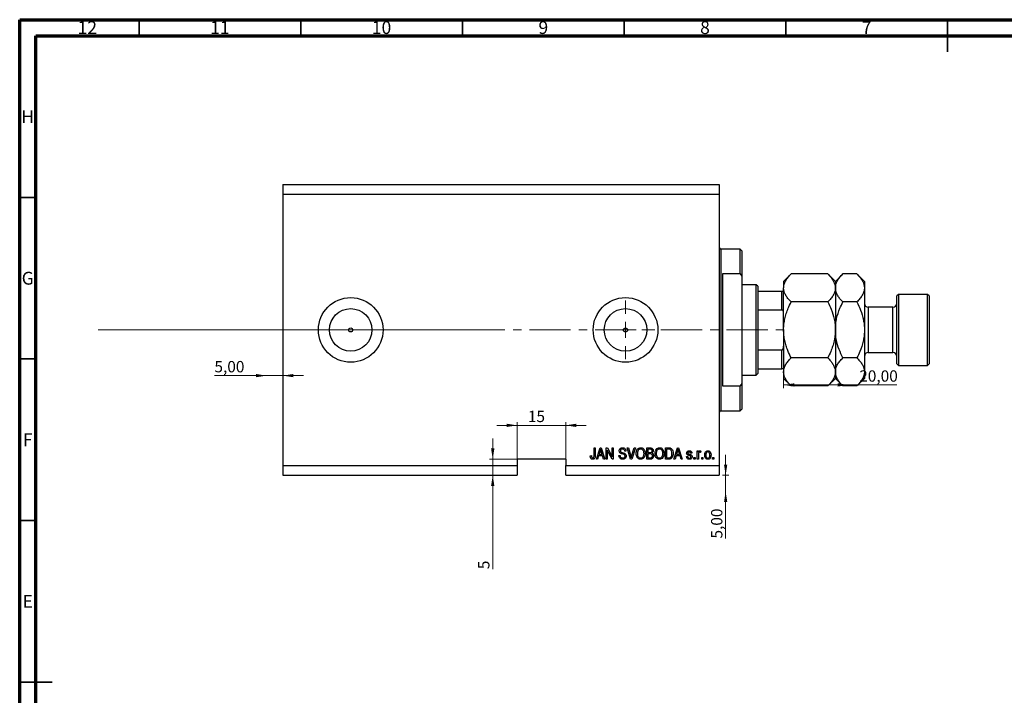
# Model space of a CAD drawing. Units: millimetres. Extents: x 15 to 637, y 5 to 415.
# Drawn here: x 15 to 320, y 206 to 415 of the extents above; entities that cross this region are included whole.
import ezdxf

# ---------------------------------------------------------------- set-up
doc = ezdxf.new("R2010")
doc.units = ezdxf.units.MM
doc.linetypes.add('CENTERX2', pattern=[20.32, 12.7, -2.54, 2.54, -2.54])
doc.styles.add('SLDTEXTSTYLE0', font='TXT', dxfattribs={"width": 0.75})
doc.dimstyles.new('SLDDIMSTYLE3', dxfattribs={"dimtxt": 3.5, "dimasz": 3.302, "dimexe": 0, "dimexo": 0.0625, "dimgap": 0.875, "dimtad": 1, "dimrnd": 1e-09, "dimzin": 12, "dimdsep": 46, "dimtxsty": 'SLDTEXTSTYLE0', "dimsah": 1, "dimcen": 0.09, "dimadec": 0, "dimazin": 3, "dimtfac": 1, "dimtmove": 0, "dimatfit": 0, "dimfxl": 1, "dimfrac": 2, "dimtolj": 1, "dimtzin": 12, "dimarcsym": 0})
doc.dimstyles.new('SLDDIMSTYLE4', dxfattribs={"dimtxt": 3.5, "dimasz": 3.302, "dimexe": 0, "dimexo": 0.0625, "dimgap": 0.875, "dimtad": 1, "dimrnd": 1e-09, "dimzin": 12, "dimdsep": 46, "dimtxsty": 'SLDTEXTSTYLE0', "dimsah": 1, "dimcen": 0.09, "dimadec": 0, "dimazin": 3, "dimtfac": 1, "dimtofl": 0, "dimtmove": 0, "dimatfit": 3, "dimfxl": 1, "dimfrac": 2, "dimtolj": 1, "dimtzin": 12, "dimarcsym": 0})
doc.dimstyles.new('SLDDIMSTYLE5', dxfattribs={"dimtxt": 3.5, "dimasz": 3.302, "dimexe": 0, "dimexo": 0.0625, "dimgap": 0.875, "dimtad": 1, "dimdec": 0, "dimrnd": 1e-09, "dimzin": 12, "dimdsep": 46, "dimtxsty": 'SLDTEXTSTYLE0', "dimsah": 1, "dimcen": 0.09, "dimadec": 0, "dimazin": 3, "dimtfac": 1, "dimtdec": 0, "dimtmove": 0, "dimatfit": 0, "dimfxl": 1, "dimfrac": 2, "dimtolj": 1, "dimtzin": 12, "dimarcsym": 0})

# ---------------------------------------------------------------- blocks, each defined once
blk = doc.blocks.new('_D_8')
at = {"color": 7, "linetype": 'Continuous', "lineweight": 0}
for p, q in [((233.35, 273.99), (233.35, 280.34)), ((232.38, 273.99), (234.35, 273.99)), ((233.35, 268.99), (233.35, 273.99)), ((233.35, 268.99), (233.35, 254.42))]:
    blk.add_line(p, q, dxfattribs=at)
at = {"color": 7, "linetype": 'Continuous', "lineweight": 18}
for points in [[(233.35, 273.99), (233.86, 277.29), (232.85, 277.29)], [(233.35, 268.99), (232.85, 265.69), (233.86, 265.69)]]:
    blk.add_solid(points, dxfattribs=at)
at = {"color": 7, "linetype": 'Continuous', "lineweight": 18, "insert": (228.84, 254.42), "char_height": 3.5, "attachment_point": 1, "rotation": 90, "style": 'SLDTEXTSTYLE0'}
blk.add_mtext('5,00', dxfattribs=at)
blk = doc.blocks.new('_D_9')
at = {"color": 7, "linetype": 'Continuous', "lineweight": 0}
for p, q in [((91.38, 304.84), (75.23, 304.84)), ((91.38, 304.84), (96.38, 304.84)), ((96.38, 304.84), (102.73, 304.84))]:
    blk.add_line(p, q, dxfattribs=at)
at = {"color": 7, "linetype": 'Continuous', "lineweight": 18}
for points in [[(91.38, 304.84), (88.08, 305.35), (88.08, 304.34)], [(96.38, 304.84), (99.68, 304.34), (99.68, 305.35)]]:
    blk.add_solid(points, dxfattribs=at)
at = {"color": 7, "linetype": 'Continuous', "lineweight": 18, "insert": (75.23, 309.36), "char_height": 3.5, "attachment_point": 1, "style": 'SLDTEXTSTYLE0'}
blk.add_mtext('5,00', dxfattribs=at)
blk = doc.blocks.new('_D_10')
at = {"color": 7, "linetype": 'Continuous', "lineweight": 0}
for p, q in [((251.28, 312.99), (251.28, 300.96)), ((271.28, 301.96), (251.28, 301.96)), ((271.28, 301.96), (286.31, 301.96))]:
    blk.add_line(p, q, dxfattribs=at)
at = {"color": 7, "linetype": 'Continuous', "lineweight": 18}
for points in [[(251.28, 301.96), (254.58, 301.45), (254.58, 302.47)], [(271.28, 301.96), (267.98, 302.47), (267.98, 301.45)]]:
    blk.add_solid(points, dxfattribs=at)
at = {"color": 7, "linetype": 'Continuous', "lineweight": 18, "insert": (274.67, 306.47), "char_height": 3.5, "attachment_point": 1, "style": 'SLDTEXTSTYLE0'}
blk.add_mtext('20,00', dxfattribs=at)
blk = doc.blocks.new('_D_11')
at = {"color": 7, "linetype": 'Continuous', "lineweight": 0}
for p, q in [((161.31, 278.99), (161.31, 285.34)), ((168.88, 278.99), (160.31, 278.99)), ((161.31, 278.99), (161.31, 273.99)), ((161.31, 273.99), (161.31, 244.94))]:
    blk.add_line(p, q, dxfattribs=at)
at = {"color": 7, "linetype": 'Continuous', "lineweight": 18}
for points in [[(161.31, 278.99), (161.82, 282.29), (160.8, 282.29)], [(161.31, 273.99), (160.8, 270.69), (161.82, 270.69)]]:
    blk.add_solid(points, dxfattribs=at)
at = {"color": 7, "linetype": 'Continuous', "lineweight": 18, "insert": (156.8, 244.94), "char_height": 3.5, "attachment_point": 1, "rotation": 90, "style": 'SLDTEXTSTYLE0'}
blk.add_mtext('5', dxfattribs=at)
blk = doc.blocks.new('_D_12')
at = {"color": 7, "linetype": 'Continuous', "lineweight": 0}
for p, q in [((168.88, 289.45), (162.53, 289.45)), ((168.88, 277.99), (168.88, 290.45)), ((168.88, 289.45), (183.88, 289.45)), ((183.88, 277.99), (183.88, 290.45)), ((183.88, 289.45), (190.23, 289.45))]:
    blk.add_line(p, q, dxfattribs=at)
at = {"color": 7, "linetype": 'Continuous', "lineweight": 18}
for points in [[(168.88, 289.45), (165.58, 289.96), (165.58, 288.94)], [(183.88, 289.45), (187.18, 288.94), (187.18, 289.96)]]:
    blk.add_solid(points, dxfattribs=at)
at = {"color": 7, "linetype": 'Continuous', "lineweight": 18, "insert": (172.18, 293.96), "char_height": 3.5, "attachment_point": 1, "style": 'SLDTEXTSTYLE0'}
blk.add_mtext('15', dxfattribs=at)
blk = doc.blocks.new('SW_CENTERMARKSYMBOL_4')
at = {"color": 0, "linetype": 'Continuous', "lineweight": 18}
for p, q in [((0, 5), (0, 9.08)), ((-5, 0), (-9.08, 0)), ((0, 0), (-2.5, 0)), ((0, 0), (0, 2.5)), ((0, 0), (0, -2.5)), ((0, 0), (2.5, 0)), ((5, 0), (9.08, 0)), ((0, -5), (0, -9.08))]:
    blk.add_line(p, q, dxfattribs=at)

msp = doc.modelspace()

# ---------------------------------------------------------------- linework, layer by layer
at = {"color": 7, "linetype": 'Continuous', "lineweight": 70}
for p, q in [((15, 5), (15, 415)), ((15, 415), (589, 415)), ((20, 10), (20, 410)), ((20, 410), (584, 410))]:
    msp.add_line(p, q, dxfattribs=at)
at = {"color": 7, "linetype": 'Continuous', "lineweight": 35}
for p, q in [((52, 410), (52, 415)), ((102, 410), (102, 415)), ((152, 410), (152, 415)), ((202, 410), (202, 415)), ((252, 410), (252, 415)), ((302, 415), (302, 405)), ((302, 410), (302, 415)), ((20, 360), (15, 360)), ((20, 310), (15, 310)), ((20, 260), (15, 260)), ((15, 210), (25, 210)), ((20, 210), (15, 210))]:
    msp.add_line(p, q, dxfattribs=at)
at = {"color": 7, "linetype": 'Continuous', "lineweight": 25}
for p, q in [((96.379, 363.988), (231.379, 363.988)), ((96.379, 363.988), (96.379, 360.988)), ((231.379, 363.988), (231.379, 360.988)), ((96.379, 360.988), (96.379, 276.988)), ((96.379, 360.988), (231.379, 360.988)), ((231.379, 360.988), (231.379, 276.988)), ((237.879, 343.988), (231.879, 343.988)), ((238.379, 343.488), (237.879, 343.988)), ((237.879, 336.337), (237.879, 343.988)), ((238.379, 343.488), (238.379, 335.608)), ((232.379, 336.337), (232.379, 301.638)), ((237.879, 336.337), (232.379, 336.337)), ((237.879, 336.337), (238.379, 335.608)), ((238.379, 335.608), (238.379, 302.367)), ((253.599, 336.308), (251.279, 333.988)), ((264.958, 336.308), (253.599, 336.308)), ((267.279, 333.988), (264.958, 336.308)), ((269.599, 336.308), (267.279, 333.988)), ((273.958, 336.308), (269.599, 336.308)), ((276.279, 333.988), (273.958, 336.308)), ((242.779, 332.988), (238.379, 332.988)), ((243.279, 332.488), (242.779, 332.988)), ((242.779, 304.988), (242.779, 332.988)), ((243.279, 332.488), (243.279, 330.988)), ((251.279, 333.988), (251.279, 331.978)), ((251.279, 318.988), (251.279, 331.978)), ((267.279, 333.988), (267.279, 331.978)), ((267.279, 331.978), (267.279, 318.988)), ((276.279, 333.988), (276.279, 331.978)), ((276.279, 331.978), (276.279, 318.988)), ((243.279, 330.988), (243.279, 325.172)), ((243.279, 330.988), (250.779, 330.988)), ((250.779, 325.172), (250.779, 330.988)), ((286.779, 329.988), (286.279, 329.488)), ((286.279, 308.488), (286.279, 329.488)), ((295.779, 329.988), (286.779, 329.988)), ((286.779, 329.988), (286.779, 307.988)), ((296.279, 329.488), (295.779, 329.988)), ((295.779, 307.988), (295.779, 329.988)), ((296.279, 329.488), (296.279, 308.488)), ((264.958, 327.648), (253.599, 327.648)), ((273.958, 327.648), (269.599, 327.648)), ((285.079, 325.988), (277.479, 325.988)), ((243.279, 325.172), (243.279, 312.803)), ((243.279, 325.172), (250.779, 325.172)), ((251.279, 318.988), (251.279, 305.997)), ((267.279, 318.988), (267.279, 305.997)), ((276.279, 318.988), (276.279, 305.997)), ((243.279, 312.803), (243.279, 306.988)), ((243.279, 312.803), (250.779, 312.803)), ((250.779, 306.988), (250.779, 312.803)), ((277.479, 311.988), (285.079, 311.988)), ((264.958, 310.327), (253.599, 310.327)), ((273.958, 310.327), (269.599, 310.327)), ((286.279, 308.488), (286.779, 307.988)), ((286.779, 307.988), (295.779, 307.988)), ((295.779, 307.988), (296.279, 308.488)), ((238.379, 304.988), (242.779, 304.988)), ((242.779, 304.988), (243.279, 305.488)), ((243.279, 306.988), (243.279, 305.488)), ((243.279, 306.988), (250.779, 306.988)), ((251.279, 305.997), (251.279, 303.988)), ((267.279, 305.997), (267.279, 303.988)), ((276.279, 305.997), (276.279, 303.988)), ((232.379, 301.638), (237.879, 301.638)), ((238.379, 302.367), (237.879, 301.638)), ((237.879, 293.988), (237.879, 301.638)), ((238.379, 302.367), (238.379, 294.488)), ((251.279, 303.988), (253.599, 301.667)), ((264.958, 301.667), (253.599, 301.667)), ((264.958, 301.667), (267.279, 303.988)), ((267.279, 303.988), (269.599, 301.667)), ((273.958, 301.667), (269.599, 301.667)), ((273.958, 301.667), (276.279, 303.988)), ((231.879, 293.988), (237.879, 293.988)), ((237.879, 293.988), (238.379, 294.488)), ((192.652, 282.488), (193.015, 282.488)), ((192.652, 280.084), (192.652, 282.488)), ((193.015, 282.488), (193.015, 280.112)), ((193.379, 278.988), (194.497, 282.488)), ((194.512, 281.461), (194.182, 280.442)), ((194.182, 280.442), (195.166, 280.442)), ((194.497, 282.488), (194.851, 282.488)), ((194.851, 282.488), (195.97, 278.988)), ((195.166, 280.442), (194.873, 281.404)), ((196.379, 282.488), (196.766, 282.488)), ((196.379, 278.988), (196.379, 282.488)), ((198.217, 278.988), (196.743, 281.774)), ((196.743, 281.774), (196.743, 278.988)), ((196.766, 282.488), (198.243, 279.698)), ((198.243, 282.488), (198.606, 282.488)), ((198.243, 279.698), (198.243, 282.488)), ((198.606, 282.488), (198.606, 278.988)), ((202.515, 281.488), (202.152, 281.442)), ((202.914, 282.488), (203.288, 282.488)), ((203.961, 278.988), (202.914, 282.488)), ((203.288, 282.488), (203.988, 279.949)), ((204.282, 279.949), (205.061, 282.488)), ((205.439, 282.488), (204.336, 278.988)), ((205.061, 282.488), (205.439, 282.488)), ((208.924, 282.488), (210.01, 282.488)), ((208.924, 278.988), (208.924, 282.488)), ((209.883, 282.079), (209.288, 282.079)), ((209.288, 282.079), (209.288, 281.033)), ((209.288, 281.033), (209.93, 281.033)), ((209.288, 280.624), (209.288, 279.397)), ((209.958, 280.624), (209.288, 280.624)), ((214.743, 282.488), (215.729, 282.488)), ((214.743, 278.988), (214.743, 282.488)), ((215.721, 282.079), (215.106, 282.079)), ((215.106, 282.079), (215.106, 279.397)), ((217.333, 278.988), (218.451, 282.488)), ((218.466, 281.461), (218.137, 280.442)), ((218.137, 280.442), (219.12, 280.442)), ((218.451, 282.488), (218.806, 282.488)), ((218.806, 282.488), (219.924, 278.988)), ((219.12, 280.442), (218.828, 281.404)), ((222.924, 280.851), (222.561, 280.806)), ((224.561, 281.533), (224.924, 281.533)), ((224.561, 278.988), (224.561, 281.533)), ((224.924, 281.533), (224.924, 281.127)), ((224.924, 280.307), (224.924, 278.988)), ((225.697, 281.442), (225.561, 281.079)), ((183.879, 278.988), (168.879, 278.988)), ((168.879, 278.988), (168.879, 276.988)), ((183.879, 278.988), (183.879, 276.988)), ((191.47, 280.033), (191.833, 280.079)), ((193.757, 278.988), (193.379, 278.988)), ((194.063, 280.033), (193.757, 278.988)), ((195.286, 280.033), (194.063, 280.033)), ((195.592, 278.988), (195.286, 280.033)), ((195.97, 278.988), (195.592, 278.988)), ((196.743, 278.988), (196.379, 278.988)), ((198.606, 278.988), (198.217, 278.988)), ((200.333, 280.124), (200.697, 280.169)), ((204.336, 278.988), (203.961, 278.988)), ((210.002, 278.988), (208.924, 278.988)), ((209.288, 279.397), (210.01, 279.397)), ((215.774, 278.988), (214.743, 278.988)), ((215.106, 279.397), (215.73, 279.397)), ((217.712, 278.988), (217.333, 278.988)), ((218.017, 280.033), (217.712, 278.988)), ((219.24, 280.033), (218.017, 280.033)), ((219.547, 278.988), (219.24, 280.033)), ((219.924, 278.988), (219.547, 278.988)), ((221.243, 279.76), (221.606, 279.806)), ((223.515, 279.488), (223.879, 279.488)), ((223.515, 278.988), (223.515, 279.488)), ((223.879, 278.988), (223.515, 278.988)), ((223.879, 279.488), (223.879, 278.988)), ((224.924, 278.988), (224.561, 278.988)), ((225.97, 279.488), (226.333, 279.488)), ((225.97, 278.988), (225.97, 279.488)), ((226.333, 278.988), (225.97, 278.988)), ((226.333, 279.488), (226.333, 278.988)), ((229.333, 279.488), (229.697, 279.488)), ((229.333, 278.988), (229.333, 279.488)), ((229.697, 278.988), (229.333, 278.988)), ((229.697, 279.488), (229.697, 278.988)), ((96.379, 276.988), (168.879, 276.988)), ((96.379, 276.988), (96.379, 273.988)), ((168.879, 276.988), (168.879, 273.988)), ((183.879, 276.988), (231.379, 276.988)), ((183.879, 273.988), (183.879, 276.988)), ((231.379, 276.988), (231.379, 273.988)), ((96.379, 273.988), (168.879, 273.988)), ((183.879, 273.988), (231.379, 273.988))]:
    msp.add_line(p, q, dxfattribs=at)
at = {"color": 8, "linetype": 'Continuous', "lineweight": 25}
for p, q in [((231.879, 343.988), (231.879, 318.988)), ((277.479, 325.988), (277.479, 311.988)), ((285.079, 311.988), (285.079, 325.988)), ((231.879, 318.988), (231.879, 293.988))]:
    msp.add_line(p, q, dxfattribs=at)
at = {"color": 7, "linetype": 'CENTERX2', "lineweight": 18}
for p, q in [((39.3, 318.988), (155.3, 319.026)), ((152.379, 318.988), (253.306, 318.988))]:
    msp.add_line(p, q, dxfattribs=at)
at = {"color": 7, "linetype": 'Continuous', "lineweight": 18}
msp.add_line((39.3, 318.988), (143.458, 318.988), dxfattribs=at)
at = {"color": 7, "linetype": 'Continuous', "lineweight": 25}
for centre, radius in [((117.379, 318.988), 10), ((202.379, 318.988), 10), ((117.379, 318.988), 6.58), ((202.379, 318.988), 6.58), ((117.379, 318.988), 0.625), ((202.379, 318.988), 0.625)]:
    msp.add_circle(centre, radius, dxfattribs=at)
for centre, radius, start, end in [((231.879, 344.488), 0.5, 180, 270), ((277.479, 327.188), 1.2, 180, 270), ((285.079, 327.188), 1.2, 270, 0), ((277.479, 310.788), 1.2, 90, 180), ((285.079, 310.788), 1.2, 0, 90), ((231.879, 293.488), 0.5, 90, 180)]:
    msp.add_arc(centre, radius, start, end, dxfattribs=at)
for points, knots in [([(251.279, 331.978), (251.312, 332.355), (251.379, 333.115), (251.896, 334.223), (252.634, 335.294), (253.277, 335.969), (253.599, 336.308)], [0, 0, 0, 0, 0.2495773, 0.5043628, 0.7510463, 1, 1, 1, 1]), ([(264.958, 336.308), (265.239, 336.015), (265.802, 335.427), (266.487, 334.5), (267, 333.531), (267.248, 332.68), (267.271, 332.159), (267.279, 331.978)], [0, 0, 0, 0, 0.2155175, 0.4322273, 0.6544592, 0.8796904, 1, 1, 1, 1]), ([(267.279, 331.978), (267.312, 332.355), (267.379, 333.115), (267.896, 334.223), (268.634, 335.294), (269.277, 335.969), (269.599, 336.308)], [0, 0, 0, 0, 0.2495773, 0.5043628, 0.7510463, 1, 1, 1, 1]), ([(273.958, 336.308), (274.239, 336.015), (274.802, 335.427), (275.487, 334.5), (276, 333.531), (276.248, 332.68), (276.271, 332.159), (276.279, 331.978)], [0, 0, 0, 0, 0.2155175, 0.4322273, 0.6544592, 0.8796904, 1, 1, 1, 1]), ([(253.599, 327.648), (253.319, 327.941), (252.756, 328.529), (252.071, 329.456), (251.558, 330.425), (251.31, 331.276), (251.287, 331.797), (251.279, 331.978)], [0, 0, 0, 0, 0.2155175, 0.4322273, 0.6544592, 0.8796904, 1, 1, 1, 1]), ([(267.279, 331.978), (267.246, 331.602), (267.179, 330.841), (266.662, 329.733), (265.923, 328.662), (265.281, 327.987), (264.958, 327.648)], [0, 0, 0, 0, 0.2495773, 0.5043628, 0.7510463, 1, 1, 1, 1]), ([(269.599, 327.648), (269.319, 327.941), (268.756, 328.529), (268.071, 329.456), (267.558, 330.425), (267.31, 331.276), (267.287, 331.797), (267.279, 331.978)], [0, 0, 0, 0, 0.2155175, 0.4322273, 0.6544592, 0.8796904, 1, 1, 1, 1]), ([(276.279, 331.978), (276.246, 331.602), (276.179, 330.841), (275.662, 329.733), (274.923, 328.662), (274.281, 327.987), (273.958, 327.648)], [0, 0, 0, 0, 0.2495773, 0.5043628, 0.7510463, 1, 1, 1, 1]), ([(250.779, 330.988), (250.807, 330.988), (250.869, 330.988), (250.969, 330.988), (251.092, 330.988), (251.249, 330.988), (251.267, 330.988), (251.279, 330.988)], [0, 0, 0, 0, 0.0601535, 0.1340692, 0.2500205, 0.473051, 1, 1, 1, 1]), ([(251.279, 318.988), (251.279, 319.035), (251.281, 319.634), (251.358, 320.784), (251.642, 322.439), (252.095, 324.078), (252.734, 325.832), (253.29, 326.999), (253.599, 327.648)], [0, 0, 0, 0, 0.0157586, 0.1985961, 0.3814832, 0.5715765, 0.7617492, 1, 1, 1, 1]), ([(264.958, 327.648), (265.311, 326.902), (266.125, 325.182), (266.852, 322.824), (267.224, 320.662), (267.261, 319.548), (267.279, 318.988)], [0, 0, 0, 0, 0.2737077, 0.6306604, 0.8143048, 1, 1, 1, 1]), ([(267.279, 318.988), (267.28, 319.093), (267.284, 319.735), (267.376, 320.914), (267.762, 323.069), (268.501, 325.338), (269.289, 326.996), (269.599, 327.648)], [0, 0, 0, 0, 0.0349461, 0.2130532, 0.3912074, 0.7603954, 1, 1, 1, 1]), ([(273.958, 327.648), (274.359, 326.796), (275.193, 325.019), (275.895, 322.622), (276.23, 320.571), (276.263, 319.517), (276.279, 318.988)], [0, 0, 0, 0, 0.3120427, 0.6505786, 0.8244113, 1, 1, 1, 1]), ([(251.279, 323.988), (251.268, 324.21), (251.255, 324.504), (251.131, 324.868), (251.03, 325.044), (250.904, 325.144), (250.83, 325.17), (250.788, 325.172), (250.779, 325.172)], [0, 0, 0, 0, 0.4799499, 0.6340774, 0.8347924, 0.9075511, 0.9810151, 1, 1, 1, 1]), ([(253.599, 310.327), (253.246, 311.074), (252.663, 312.305), (252.032, 314.103), (251.614, 315.68), (251.333, 317.314), (251.297, 318.428), (251.279, 318.988)], [0, 0, 0, 0, 0.273628, 0.4516471, 0.6307679, 0.8143589, 1, 1, 1, 1]), ([(267.279, 318.988), (267.279, 318.94), (267.277, 318.341), (267.2, 317.191), (266.916, 315.536), (266.463, 313.898), (265.824, 312.143), (265.268, 310.976), (264.958, 310.327)], [0, 0, 0, 0, 0.0157586, 0.1985961, 0.3814832, 0.5715765, 0.7617492, 1, 1, 1, 1]), ([(269.599, 310.327), (269.199, 311.18), (268.365, 312.956), (267.662, 315.353), (267.328, 317.404), (267.295, 318.458), (267.279, 318.988)], [0, 0, 0, 0, 0.3120427, 0.6505786, 0.8244113, 1, 1, 1, 1]), ([(276.279, 318.988), (276.278, 318.882), (276.274, 318.24), (276.182, 317.062), (275.796, 314.907), (275.057, 312.637), (274.269, 310.98), (273.958, 310.327)], [0, 0, 0, 0, 0.0349461, 0.2130532, 0.39120742, 0.76039545, 1, 1, 1, 1]), ([(250.779, 312.803), (250.807, 312.806), (250.869, 312.813), (250.969, 312.876), (251.092, 313.022), (251.249, 313.396), (251.267, 313.744), (251.279, 313.988)], [0, 0, 0, 0, 0.0601535, 0.1340692, 0.2500205, 0.473051, 1, 1, 1, 1]), ([(251.279, 305.997), (251.312, 306.374), (251.379, 307.135), (251.896, 308.242), (252.634, 309.313), (253.277, 309.988), (253.599, 310.327)], [0, 0, 0, 0, 0.2495773, 0.5043628, 0.7510463, 1, 1, 1, 1]), ([(264.958, 310.327), (265.239, 310.034), (265.802, 309.446), (266.487, 308.519), (267, 307.55), (267.248, 306.7), (267.271, 306.179), (267.279, 305.997)], [0, 0, 0, 0, 0.2155175, 0.4322273, 0.6544592, 0.8796904, 1, 1, 1, 1]), ([(267.279, 305.997), (267.312, 306.374), (267.379, 307.135), (267.896, 308.242), (268.634, 309.313), (269.277, 309.988), (269.599, 310.327)], [0, 0, 0, 0, 0.2495773, 0.5043628, 0.7510463, 1, 1, 1, 1]), ([(273.958, 310.327), (274.239, 310.034), (274.802, 309.446), (275.487, 308.519), (276, 307.55), (276.248, 306.7), (276.271, 306.179), (276.279, 305.997)], [0, 0, 0, 0, 0.2155175, 0.4322273, 0.6544592, 0.8796904, 1, 1, 1, 1]), ([(251.279, 306.988), (251.268, 306.988), (251.255, 306.988), (251.131, 306.988), (251.03, 306.988), (250.904, 306.988), (250.83, 306.988), (250.788, 306.988), (250.779, 306.988)], [0, 0, 0, 0, 0.4799499, 0.6340774, 0.8347924, 0.9075511, 0.9810151, 1, 1, 1, 1]), ([(253.599, 301.667), (253.319, 301.96), (252.756, 302.548), (252.071, 303.475), (251.558, 304.445), (251.31, 305.295), (251.287, 305.816), (251.279, 305.997)], [0, 0, 0, 0, 0.2155175, 0.4322273, 0.6544592, 0.8796904, 1, 1, 1, 1]), ([(267.279, 305.997), (267.246, 305.621), (267.179, 304.86), (266.662, 303.752), (265.923, 302.681), (265.281, 302.006), (264.958, 301.667)], [0, 0, 0, 0, 0.2495773, 0.5043628, 0.7510463, 1, 1, 1, 1]), ([(269.599, 301.667), (269.319, 301.96), (268.756, 302.548), (268.071, 303.475), (267.558, 304.445), (267.31, 305.295), (267.287, 305.816), (267.279, 305.997)], [0, 0, 0, 0, 0.2155175, 0.4322273, 0.6544592, 0.8796904, 1, 1, 1, 1]), ([(276.279, 305.997), (276.246, 305.621), (276.179, 304.86), (275.662, 303.752), (274.923, 302.681), (274.281, 302.006), (273.958, 301.667)], [0, 0, 0, 0, 0.2495773, 0.5043628, 0.7510463, 1, 1, 1, 1]), ([(194.674, 282.123), (194.65, 281.998), (194.607, 281.774), (194.541, 281.557), (194.512, 281.461)], [0, 0, 0, 0, 0.55998945, 1, 1, 1, 1]), ([(194.873, 281.404), (194.833, 281.537), (194.761, 281.776), (194.701, 282.017), (194.674, 282.123)], [0, 0, 0, 0, 0.5600122, 1, 1, 1, 1]), ([(200.424, 281.574), (200.439, 281.722), (200.47, 282.017), (200.747, 282.345), (201.093, 282.513), (201.324, 282.526), (201.44, 282.533)], [0, 0, 0, 0, 0.2796966, 0.5588536, 0.7791302, 1, 1, 1, 1]), ([(201.368, 280.613), (201.236, 280.65), (200.971, 280.724), (200.64, 280.935), (200.451, 281.249), (200.433, 281.466), (200.424, 281.574)], [0, 0, 0, 0, 0.2811422, 0.5600561, 0.7798619, 1, 1, 1, 1]), ([(201.452, 282.124), (201.36, 282.119), (201.177, 282.11), (200.945, 281.983), (200.808, 281.782), (200.795, 281.638), (200.788, 281.566)], [0, 0, 0, 0, 0.28092881, 0.55997662, 0.77975242, 1, 1, 1, 1]), ([(200.788, 281.566), (200.791, 281.493), (200.797, 281.364), (200.87, 281.257), (200.902, 281.211)], [0, 0, 0, 0, 0.56037359, 1, 1, 1, 1]), ([(200.902, 281.211), (200.999, 281.151), (201.173, 281.044), (201.371, 280.998), (201.458, 280.978)], [0, 0, 0, 0, 0.557866, 1, 1, 1, 1]), ([(202.243, 279.951), (202.24, 280.001), (202.233, 280.101), (202.172, 280.241), (202.07, 280.354), (201.808, 280.506), (201.564, 280.565), (201.368, 280.613)], [0, 0, 0, 0, 0.1249721, 0.2498152, 0.3745975, 0.4995717, 1, 1, 1, 1]), ([(201.44, 282.533), (201.598, 282.52), (201.914, 282.494), (202.286, 282.224), (202.48, 281.859), (202.504, 281.611), (202.515, 281.488)], [0, 0, 0, 0, 0.2801553, 0.5590638, 0.7792847, 1, 1, 1, 1]), ([(202.152, 281.442), (202.138, 281.545), (202.112, 281.749), (201.94, 281.995), (201.694, 282.111), (201.533, 282.12), (201.452, 282.124)], [0, 0, 0, 0, 0.2807568, 0.5592998, 0.7792108, 1, 1, 1, 1]), ([(201.458, 280.978), (201.574, 280.95), (201.78, 280.902), (201.979, 280.829), (202.066, 280.797)], [0, 0, 0, 0, 0.5601301, 1, 1, 1, 1]), ([(202.066, 280.797), (202.154, 280.751), (202.329, 280.658), (202.56, 280.374), (202.589, 280.118), (202.606, 279.961)], [0, 0, 0, 0, 0.2809661, 0.5614008, 1, 1, 1, 1]), ([(205.697, 280.691), (205.708, 280.934), (205.731, 281.417), (206.024, 282.041), (206.514, 282.463), (206.895, 282.51), (207.086, 282.533)], [0, 0, 0, 0, 0.2811022, 0.5606668, 0.7804755, 1, 1, 1, 1]), ([(206.051, 279.491), (205.934, 279.701), (205.725, 280.076), (205.706, 280.503), (205.697, 280.691)], [0, 0, 0, 0, 0.5591025, 1, 1, 1, 1]), ([(207.088, 282.124), (206.922, 282.1), (206.588, 282.053), (206.23, 281.664), (206.078, 281.184), (206.067, 280.852), (206.061, 280.686)], [0, 0, 0, 0, 0.2488375, 0.4980746, 0.7486038, 1, 1, 1, 1]), ([(206.061, 280.686), (206.07, 280.51), (206.088, 280.158), (206.31, 279.71), (206.665, 279.404), (206.942, 279.369), (207.081, 279.351)], [0, 0, 0, 0, 0.2809861, 0.5604983, 0.7804774, 1, 1, 1, 1]), ([(207.081, 279.351), (207.202, 279.364), (207.445, 279.389), (207.748, 279.607), (208.062, 280.039), (208.088, 280.454), (208.106, 280.745)], [0, 0, 0, 0, 0.1867689, 0.3736119, 0.5607427, 1, 1, 1, 1]), ([(207.086, 282.533), (207.244, 282.516), (207.56, 282.483), (207.967, 282.21), (208.264, 281.801), (208.444, 281.293), (208.461, 280.921), (208.47, 280.734)], [0, 0, 0, 0, 0.1863319, 0.3727323, 0.5593506, 0.7794751, 1, 1, 1, 1]), ([(207.954, 281.536), (207.905, 281.627), (207.806, 281.809), (207.515, 282.054), (207.25, 282.098), (207.088, 282.124)], [0, 0, 0, 0, 0.2810714, 0.5621124, 1, 1, 1, 1]), ([(208.106, 280.745), (208.1, 280.897), (208.089, 281.169), (207.995, 281.424), (207.954, 281.536)], [0, 0, 0, 0, 0.55994383, 1, 1, 1, 1]), ([(208.47, 280.734), (208.458, 280.483), (208.438, 280.034), (208.212, 279.647), (208.113, 279.477)], [0, 0, 0, 0, 0.56028483, 1, 1, 1, 1]), ([(210.606, 281.55), (210.602, 281.615), (210.595, 281.745), (210.505, 281.925), (210.265, 282.093), (210.041, 282.085), (209.883, 282.079)], [0, 0, 0, 0, 0.1872168, 0.3738577, 0.5596918, 1, 1, 1, 1]), ([(209.93, 281.033), (209.998, 281.033), (210.118, 281.033), (210.236, 281.056), (210.288, 281.066)], [0, 0, 0, 0, 0.5603258, 1, 1, 1, 1]), ([(210.697, 280.013), (210.688, 280.116), (210.669, 280.323), (210.463, 280.555), (210.201, 280.619), (210.039, 280.622), (209.958, 280.624)], [0, 0, 0, 0, 0.2800187, 0.5581572, 0.7784598, 1, 1, 1, 1]), ([(210.01, 282.488), (210.149, 282.483), (210.426, 282.473), (210.758, 282.246), (210.939, 281.933), (210.96, 281.716), (210.97, 281.608)], [0, 0, 0, 0, 0.2808006, 0.5589677, 0.7794648, 1, 1, 1, 1]), ([(210.288, 281.066), (210.342, 281.089), (210.45, 281.135), (210.588, 281.305), (210.599, 281.457), (210.606, 281.55)], [0, 0, 0, 0, 0.2806462, 0.5605609, 1, 1, 1, 1]), ([(210.97, 281.608), (210.949, 281.441), (210.912, 281.143), (210.681, 280.956), (210.579, 280.874)], [0, 0, 0, 0, 0.5592413, 1, 1, 1, 1]), ([(210.579, 280.874), (210.665, 280.826), (210.836, 280.729), (211.027, 280.421), (211.048, 280.169), (211.061, 280.015)], [0, 0, 0, 0, 0.2798669, 0.5602377, 1, 1, 1, 1]), ([(211.515, 280.691), (211.527, 280.934), (211.549, 281.417), (211.843, 282.041), (212.332, 282.463), (212.713, 282.51), (212.904, 282.533)], [0, 0, 0, 0, 0.2811022, 0.5606668, 0.7804755, 1, 1, 1, 1]), ([(211.87, 279.491), (211.753, 279.701), (211.543, 280.076), (211.524, 280.503), (211.515, 280.691)], [0, 0, 0, 0, 0.5591025, 1, 1, 1, 1]), ([(212.907, 282.124), (212.74, 282.1), (212.406, 282.053), (212.048, 281.664), (211.897, 281.184), (211.885, 280.852), (211.879, 280.686)], [0, 0, 0, 0, 0.2488375, 0.4980746, 0.7486038, 1, 1, 1, 1]), ([(211.879, 280.686), (211.888, 280.51), (211.906, 280.158), (212.128, 279.71), (212.484, 279.404), (212.76, 279.369), (212.899, 279.351)], [0, 0, 0, 0, 0.2809861, 0.5604983, 0.7804774, 1, 1, 1, 1]), ([(212.899, 279.351), (213.02, 279.364), (213.263, 279.389), (213.567, 279.607), (213.881, 280.039), (213.906, 280.454), (213.924, 280.745)], [0, 0, 0, 0, 0.1867689, 0.3736119, 0.5607427, 1, 1, 1, 1]), ([(212.904, 282.533), (213.062, 282.516), (213.378, 282.483), (213.785, 282.21), (214.083, 281.801), (214.263, 281.293), (214.28, 280.921), (214.288, 280.734)], [0, 0, 0, 0, 0.18633186, 0.3727323, 0.55935055, 0.77947506, 1, 1, 1, 1]), ([(213.772, 281.536), (213.723, 281.627), (213.624, 281.809), (213.333, 282.054), (213.068, 282.098), (212.907, 282.124)], [0, 0, 0, 0, 0.2810714, 0.5621124, 1, 1, 1, 1]), ([(213.924, 280.745), (213.918, 280.897), (213.907, 281.169), (213.814, 281.424), (213.772, 281.536)], [0, 0, 0, 0, 0.5599438, 1, 1, 1, 1]), ([(214.288, 280.734), (214.276, 280.483), (214.256, 280.034), (214.031, 279.647), (213.931, 279.477)], [0, 0, 0, 0, 0.56028483, 1, 1, 1, 1]), ([(216.216, 282.009), (216.125, 282.034), (215.963, 282.078), (215.795, 282.078), (215.721, 282.079)], [0, 0, 0, 0, 0.5590458, 1, 1, 1, 1]), ([(215.729, 282.488), (215.834, 282.487), (216.023, 282.486), (216.205, 282.442), (216.286, 282.423)], [0, 0, 0, 0, 0.5603093, 1, 1, 1, 1]), ([(217.106, 280.757), (217.097, 280.547), (217.08, 280.127), (216.9, 279.622), (216.657, 279.278), (216.308, 279.025), (215.988, 279.003), (215.774, 278.988)], [0, 0, 0, 0, 0.2506808, 0.5007506, 0.6259839, 0.7508833, 1, 1, 1, 1]), ([(216.743, 280.762), (216.729, 281.03), (216.711, 281.404), (216.479, 281.834), (216.303, 281.951), (216.216, 282.009)], [0, 0, 0, 0, 0.5599552, 0.7806403, 1, 1, 1, 1]), ([(216.286, 282.423), (216.447, 282.33), (216.772, 282.143), (217.058, 281.518), (217.088, 281.046), (217.106, 280.757)], [0, 0, 0, 0, 0.2781954, 0.558779, 1, 1, 1, 1]), ([(216.603, 279.907), (216.65, 280.063), (216.733, 280.342), (216.74, 280.634), (216.743, 280.762)], [0, 0, 0, 0, 0.5595654, 1, 1, 1, 1]), ([(218.629, 282.123), (218.605, 281.998), (218.561, 281.774), (218.495, 281.557), (218.466, 281.461)], [0, 0, 0, 0, 0.5599894, 1, 1, 1, 1]), ([(218.828, 281.404), (218.787, 281.537), (218.715, 281.776), (218.655, 282.017), (218.629, 282.123)], [0, 0, 0, 0, 0.5600122, 1, 1, 1, 1]), ([(221.288, 280.853), (221.3, 280.968), (221.325, 281.198), (221.551, 281.448), (221.825, 281.564), (222.005, 281.574), (222.095, 281.579)], [0, 0, 0, 0, 0.2795324, 0.5585269, 0.7789793, 1, 1, 1, 1]), ([(222.18, 280.072), (222.065, 280.108), (221.836, 280.179), (221.52, 280.311), (221.319, 280.567), (221.298, 280.757), (221.288, 280.853)], [0, 0, 0, 0, 0.2812658, 0.5612303, 0.7804514, 1, 1, 1, 1]), ([(222.108, 281.215), (222.003, 281.21), (221.845, 281.202), (221.676, 281.06), (221.66, 280.956), (221.652, 280.904)], [0, 0, 0, 0, 0.5003373, 0.7505618, 1, 1, 1, 1]), ([(221.652, 280.904), (221.658, 280.856), (221.671, 280.77), (221.737, 280.716), (221.767, 280.692)], [0, 0, 0, 0, 0.5585472, 1, 1, 1, 1]), ([(221.767, 280.692), (221.841, 280.661), (221.974, 280.605), (222.113, 280.564), (222.174, 280.547)], [0, 0, 0, 0, 0.5595516, 1, 1, 1, 1]), ([(222.095, 281.579), (222.21, 281.57), (222.439, 281.552), (222.728, 281.381), (222.879, 281.119), (222.909, 280.941), (222.924, 280.851)], [0, 0, 0, 0, 0.2803357, 0.5595391, 0.7791125, 1, 1, 1, 1]), ([(222.561, 280.806), (222.55, 280.869), (222.527, 280.995), (222.412, 281.141), (222.258, 281.207), (222.158, 281.212), (222.108, 281.215)], [0, 0, 0, 0, 0.28043676, 0.55914685, 0.77931345, 1, 1, 1, 1]), ([(222.174, 280.547), (222.284, 280.513), (222.502, 280.447), (222.807, 280.31), (222.952, 280.035), (222.964, 279.854), (222.97, 279.763)], [0, 0, 0, 0, 0.2814474, 0.56018295, 0.77959932, 1, 1, 1, 1]), ([(224.924, 281.127), (224.972, 281.242), (225.039, 281.401), (225.207, 281.558), (225.305, 281.572), (225.354, 281.579)], [0, 0, 0, 0, 0.5609764, 0.7808034, 1, 1, 1, 1]), ([(224.989, 280.827), (224.968, 280.731), (224.931, 280.56), (224.926, 280.384), (224.924, 280.307)], [0, 0, 0, 0, 0.5598847, 1, 1, 1, 1]), ([(225.314, 281.124), (225.27, 281.118), (225.182, 281.105), (225.054, 281), (225.014, 280.893), (224.989, 280.827)], [0, 0, 0, 0, 0.27988883, 0.56035138, 1, 1, 1, 1]), ([(225.561, 281.079), (225.516, 281.093), (225.435, 281.118), (225.351, 281.122), (225.314, 281.124)], [0, 0, 0, 0, 0.5599796, 1, 1, 1, 1]), ([(225.354, 281.579), (225.424, 281.568), (225.55, 281.55), (225.652, 281.475), (225.697, 281.442)], [0, 0, 0, 0, 0.5588159, 1, 1, 1, 1]), ([(226.879, 280.26), (226.886, 280.433), (226.901, 280.778), (227.097, 281.229), (227.448, 281.53), (227.72, 281.562), (227.856, 281.579)], [0, 0, 0, 0, 0.2811914, 0.560699, 0.7804386, 1, 1, 1, 1]), ([(227.856, 278.942), (227.741, 278.954), (227.51, 278.977), (227.22, 279.181), (226.921, 279.591), (226.896, 279.984), (226.879, 280.26)], [0, 0, 0, 0, 0.1868157, 0.3736558, 0.5607471, 1, 1, 1, 1]), ([(227.847, 281.215), (227.794, 281.21), (227.689, 281.201), (227.503, 281.096), (227.269, 280.796), (227.253, 280.476), (227.243, 280.262)], [0, 0, 0, 0, 0.1253922, 0.2507987, 0.5006589, 1, 1, 1, 1]), ([(227.243, 280.262), (227.253, 280.044), (227.269, 279.718), (227.514, 279.418), (227.705, 279.319), (227.812, 279.31), (227.865, 279.306)], [0, 0, 0, 0, 0.49935787, 0.749004, 0.87446937, 1, 1, 1, 1]), ([(228.47, 280.262), (228.459, 280.479), (228.443, 280.804), (228.198, 281.103), (228.006, 281.202), (227.9, 281.211), (227.847, 281.215)], [0, 0, 0, 0, 0.4993055, 0.749003, 0.8744694, 1, 1, 1, 1]), ([(227.856, 281.579), (227.97, 281.567), (228.197, 281.545), (228.484, 281.346), (228.787, 280.947), (228.814, 280.559), (228.833, 280.287)], [0, 0, 0, 0, 0.18691824, 0.3738078, 0.56097813, 1, 1, 1, 1]), ([(228.833, 280.287), (228.827, 280.112), (228.813, 279.762), (228.624, 279.301), (228.27, 278.991), (227.994, 278.959), (227.856, 278.942)], [0, 0, 0, 0, 0.2812668, 0.5607972, 0.7804592, 1, 1, 1, 1]), ([(227.865, 279.306), (227.918, 279.311), (228.023, 279.32), (228.208, 279.427), (228.443, 279.726), (228.459, 280.047), (228.47, 280.262)], [0, 0, 0, 0, 0.12537611, 0.25081328, 0.50057326, 1, 1, 1, 1]), ([(191.678, 279.189), (191.605, 279.339), (191.476, 279.606), (191.472, 279.902), (191.47, 280.033)], [0, 0, 0, 0, 0.5581331, 1, 1, 1, 1]), ([(192.225, 278.942), (192.105, 278.951), (191.89, 278.968), (191.743, 279.122), (191.678, 279.189)], [0, 0, 0, 0, 0.5602222, 1, 1, 1, 1]), ([(191.833, 280.079), (191.841, 279.922), (191.85, 279.726), (191.942, 279.508), (192.02, 279.42), (192.124, 279.361), (192.202, 279.354), (192.241, 279.351)], [0, 0, 0, 0, 0.5001633, 0.62533, 0.7503298, 0.8750798, 1, 1, 1, 1]), ([(193.015, 280.112), (193.011, 279.978), (193.004, 279.711), (192.927, 279.378), (192.777, 279.153), (192.564, 278.981), (192.36, 278.958), (192.225, 278.942)], [0, 0, 0, 0, 0.2509744, 0.5011885, 0.6264118, 0.7515655, 1, 1, 1, 1]), ([(192.241, 279.351), (192.286, 279.355), (192.376, 279.363), (192.485, 279.431), (192.565, 279.517), (192.591, 279.583), (192.604, 279.615)], [0, 0, 0, 0, 0.2799361, 0.5596819, 0.7799194, 1, 1, 1, 1]), ([(192.604, 279.615), (192.621, 279.702), (192.651, 279.857), (192.651, 280.015), (192.652, 280.084)], [0, 0, 0, 0, 0.5596715, 1, 1, 1, 1]), ([(201.504, 278.942), (201.328, 278.957), (200.976, 278.987), (200.574, 279.303), (200.368, 279.712), (200.345, 279.987), (200.333, 280.124)], [0, 0, 0, 0, 0.28006277, 0.55892679, 0.77917552, 1, 1, 1, 1]), ([(200.697, 280.169), (200.713, 280.047), (200.745, 279.803), (200.962, 279.522), (201.247, 279.374), (201.439, 279.359), (201.535, 279.351)], [0, 0, 0, 0, 0.2807431, 0.5591429, 0.7794096, 1, 1, 1, 1]), ([(202.606, 279.961), (202.587, 279.804), (202.548, 279.488), (202.251, 279.135), (201.876, 278.963), (201.628, 278.949), (201.504, 278.942)], [0, 0, 0, 0, 0.27954574, 0.558773, 0.77903888, 1, 1, 1, 1]), ([(201.535, 279.351), (201.633, 279.357), (201.829, 279.368), (202.074, 279.507), (202.222, 279.719), (202.236, 279.874), (202.243, 279.951)], [0, 0, 0, 0, 0.2808504, 0.5599587, 0.7797674, 1, 1, 1, 1]), ([(203.988, 279.949), (204.016, 279.846), (204.065, 279.662), (204.109, 279.478), (204.129, 279.397)], [0, 0, 0, 0, 0.56, 1, 1, 1, 1]), ([(204.129, 279.397), (204.156, 279.5), (204.204, 279.685), (204.258, 279.868), (204.282, 279.949)], [0, 0, 0, 0, 0.5599895, 1, 1, 1, 1]), ([(207.083, 278.942), (206.97, 278.95), (206.743, 278.965), (206.361, 279.131), (206.169, 279.354), (206.051, 279.491)], [0, 0, 0, 0, 0.2804964, 0.5607765, 1, 1, 1, 1]), ([(208.113, 279.477), (207.956, 279.306), (207.674, 279.001), (207.264, 278.96), (207.083, 278.942)], [0, 0, 0, 0, 0.5590685, 1, 1, 1, 1]), ([(211.061, 280.015), (211.047, 279.858), (211.019, 279.544), (210.758, 279.159), (210.373, 279), (210.126, 278.992), (210.002, 278.988)], [0, 0, 0, 0, 0.2803571, 0.5592749, 0.7789123, 1, 1, 1, 1]), ([(210.01, 279.397), (210.076, 279.397), (210.196, 279.398), (210.311, 279.428), (210.362, 279.441)], [0, 0, 0, 0, 0.5603573, 1, 1, 1, 1]), ([(210.362, 279.441), (210.421, 279.471), (210.54, 279.532), (210.675, 279.737), (210.689, 279.908), (210.697, 280.013)], [0, 0, 0, 0, 0.2801682, 0.5601913, 1, 1, 1, 1]), ([(212.902, 278.942), (212.788, 278.95), (212.561, 278.965), (212.179, 279.131), (211.987, 279.354), (211.87, 279.491)], [0, 0, 0, 0, 0.2804964, 0.5607765, 1, 1, 1, 1]), ([(213.931, 279.477), (213.774, 279.306), (213.492, 279.001), (213.082, 278.96), (212.902, 278.942)], [0, 0, 0, 0, 0.5590685, 1, 1, 1, 1]), ([(215.73, 279.397), (215.832, 279.4), (216.035, 279.407), (216.313, 279.498), (216.503, 279.688), (216.57, 279.834), (216.603, 279.907)], [0, 0, 0, 0, 0.28074745, 0.55999954, 0.77970854, 1, 1, 1, 1]), ([(222.11, 278.942), (221.985, 278.951), (221.737, 278.969), (221.36, 279.249), (221.287, 279.566), (221.243, 279.76)], [0, 0, 0, 0, 0.2811856, 0.5607404, 1, 1, 1, 1]), ([(221.606, 279.806), (221.619, 279.731), (221.645, 279.581), (221.776, 279.403), (221.956, 279.317), (222.075, 279.309), (222.135, 279.306)], [0, 0, 0, 0, 0.2805835, 0.5593675, 0.779413, 1, 1, 1, 1]), ([(222.97, 279.763), (222.958, 279.637), (222.934, 279.385), (222.701, 279.101), (222.406, 278.96), (222.208, 278.948), (222.11, 278.942)], [0, 0, 0, 0, 0.2798668, 0.558937, 0.7791378, 1, 1, 1, 1]), ([(222.135, 279.306), (222.2, 279.309), (222.329, 279.316), (222.491, 279.408), (222.592, 279.547), (222.601, 279.65), (222.606, 279.701)], [0, 0, 0, 0, 0.2807117, 0.5598165, 0.7798135, 1, 1, 1, 1]), ([(222.523, 279.932), (222.462, 279.964), (222.352, 280.023), (222.233, 280.057), (222.18, 280.072)], [0, 0, 0, 0, 0.5587486, 1, 1, 1, 1]), ([(222.606, 279.701), (222.604, 279.749), (222.599, 279.835), (222.546, 279.902), (222.523, 279.932)], [0, 0, 0, 0, 0.5601359, 1, 1, 1, 1])]:
    msp.add_open_spline(points, degree=3, knots=knots, dxfattribs=at)

# ---------------------------------------------------------------- block references
at = {"color": 7, "linetype": 'Continuous', "lineweight": 0}
msp.add_blockref('SW_CENTERMARKSYMBOL_4', (202.379, 318.988), dxfattribs=at)

# ---------------------------------------------------------------- texts
at = {"color": 7, "linetype": 'Continuous', "lineweight": 0, "attachment_point": 2, "style": 'SLDTEXTSTYLE0'}
for s, insert, char_height in [('12', (35.92, 414.545), 3.9688), ('11', (76.92, 414.545), 3.9688), ('10', (126.92, 414.545), 3.9688), ('9', (176.96, 414.545), 3.969), ('8', (226.96, 414.545), 3.969), ('7', (276.96, 414.545), 3.969), ('H', (17.49, 386.968), 3.969), ('G', (17.487, 336.968), 3.969), ('F', (17.458, 286.968), 3.969), ('E', (17.508, 236.968), 3.969)]:
    msp.add_mtext(s, dxfattribs=dict(at, insert=insert, char_height=char_height))

# ---------------------------------------------------------------- dimensions: what is measured, and where the dimension line sits
at = {"color": 7, "linetype": 'Continuous', "lineweight": 18}
for base, p1, p2, dimstyle, picture, middle in [((96.379, 304.844), (91.379, 318.988), (96.379, 273.988), 'SLDDIMSTYLE3', '_D_9', (79.76, 304.844)), ((251.279, 301.959), (271.279, 318.988), (251.279, 313.988), 'SLDDIMSTYLE4', '_D_10', (280.489, 301.959)), ((183.879, 289.452), (168.879, 276.988), (183.879, 276.988), 'SLDDIMSTYLE5', '_D_12', (174.771, 289.452))]:
    dim = msp.add_linear_dim(base=base, p1=p1, p2=p2, dimstyle=dimstyle, dxfattribs=at)
    dim.commit()
    dim.dimension.update_dxf_attribs({"geometry": picture, "text_midpoint": middle, "dimtype": 160})
for base, p1, p2, dimstyle, picture, middle in [((161.309, 273.988), (169.879, 278.988), (168.879, 273.988), 'SLDDIMSTYLE5', '_D_11', (161.309, 246.229)), ((233.355, 273.988), (271.279, 268.988), (231.379, 273.988), 'SLDDIMSTYLE3', '_D_8', (233.355, 258.947))]:
    dim = msp.add_linear_dim(base=base, p1=p1, p2=p2, angle=90, dimstyle=dimstyle, dxfattribs=at)
    dim.commit()
    dim.dimension.update_dxf_attribs({"geometry": picture, "text_midpoint": middle, "dimtype": 160})

doc.saveas('drawing.dxf')
